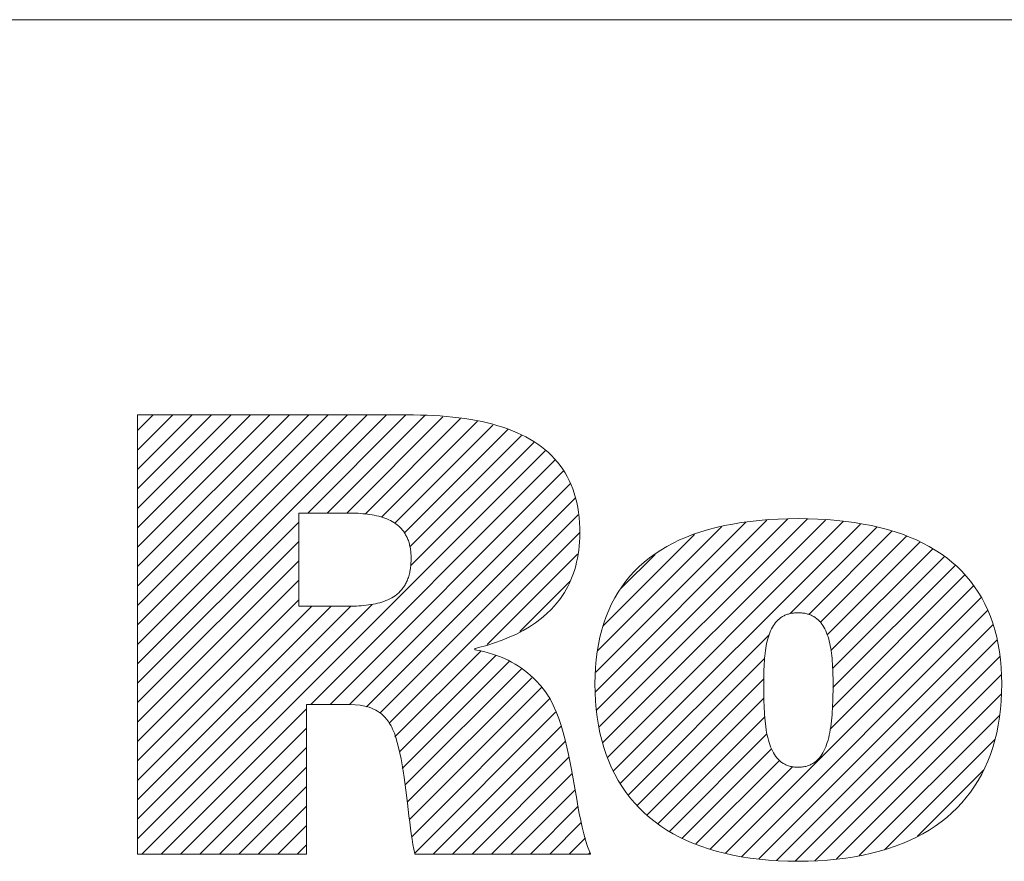
# Model space of a CAD drawing. Units: inches. Extents: x 0 to 432, y 0 to 279.
# Drawn here: x 273 to 286, y 45 to 56 of the extents above; entities that cross this region are included whole.
import ezdxf

# ---------------------------------------------------------------- set-up
doc = ezdxf.new("R2010")
doc.units = ezdxf.units.IN
doc.header["$MEASUREMENT"] = 0
doc.layers.add('Layer 1', color=7, linetype='Continuous')

msp = doc.modelspace()

# ---------------------------------------------------------------- linework, layer by layer
at = {"layer": 'Layer 1', "color": 7, "lineweight": 13, "true_color": 0xffffff}
for points in [[(422.275, 55.55), (227.203, 55.55)], [(279.872, 46.707), (279.861, 46.727), (279.858, 46.732), (279.856, 46.734), (279.853, 46.739), (279.839, 46.759), (279.811, 46.799), (279.751, 46.874), (279.686, 46.945), (279.652, 46.979), (279.617, 47.012), (279.58, 47.044), (279.541, 47.075), (279.501, 47.104), (279.46, 47.132), (279.417, 47.159), (279.372, 47.184), (279.326, 47.208), (279.278, 47.231), (279.228, 47.252), (279.176, 47.272), (279.122, 47.29), (279.066, 47.306), (279.008, 47.321), (278.948, 47.335), (278.917, 47.34), (278.902, 47.343), (278.894, 47.345), (278.891, 47.345), (278.891, 47.345), (278.891, 47.346), (278.891, 47.347), (278.891, 47.349), (278.891, 47.351), (278.891, 47.354), (278.891, 47.356), (278.891, 47.358), (278.891, 47.359), (278.891, 47.361), (278.891, 47.362), (278.891, 47.362), (278.891, 47.362), (278.894, 47.363), (278.9, 47.364), (278.914, 47.368), (278.941, 47.375), (279.047, 47.403), (279.149, 47.435), (279.247, 47.47), (279.342, 47.509), (279.434, 47.55), (279.521, 47.595), (279.604, 47.644), (279.683, 47.696), (279.758, 47.752), (279.828, 47.812), (279.893, 47.875), (279.953, 47.943), (280.009, 48.015), (280.035, 48.053), (280.059, 48.091), (280.082, 48.13), (280.104, 48.171), (280.125, 48.213), (280.144, 48.256), (280.161, 48.3), (280.178, 48.345), (280.193, 48.391), (280.206, 48.439), (280.218, 48.487), (280.229, 48.537), (280.238, 48.588), (280.245, 48.641), (280.251, 48.694), (280.256, 48.749), (280.259, 48.805), (280.26, 48.862), (280.26, 48.876), (280.26, 48.893), (280.26, 48.93), (280.256, 49), (280.251, 49.068), (280.243, 49.135), (280.233, 49.2), (280.221, 49.263), (280.205, 49.324), (280.188, 49.383), (280.169, 49.44), (280.147, 49.495), (280.123, 49.549), (280.096, 49.601), (280.068, 49.651), (280.037, 49.699), (280.004, 49.745), (279.968, 49.79), (279.931, 49.833), (279.892, 49.874), (279.85, 49.914), (279.806, 49.952), (279.76, 49.988), (279.713, 50.023), (279.663, 50.056), (279.611, 50.087), (279.557, 50.117), (279.501, 50.145), (279.443, 50.172), (279.384, 50.197), (279.322, 50.221), (279.259, 50.243), (279.194, 50.263), (279.126, 50.283), (279.058, 50.3), (278.987, 50.316), (278.914, 50.331), (278.84, 50.344), (278.764, 50.356), (278.686, 50.367), (278.607, 50.376), (278.525, 50.384), (278.443, 50.39), (278.358, 50.396), (278.272, 50.399), (278.185, 50.402), (278.095, 50.403), (278.05, 50.403), (278.047, 50.403), (278.046, 50.403), (278.046, 50.403), (278.042, 50.403), (278.036, 50.403), (278.027, 50.403), (278.016, 50.403), (278.003, 50.403), (277.988, 50.403), (277.97, 50.403), (277.95, 50.403), (277.928, 50.403), (277.904, 50.403), (277.878, 50.403), (277.85, 50.403), (277.821, 50.403), (277.789, 50.403), (277.756, 50.403), (277.721, 50.403), (277.646, 50.403), (277.565, 50.403), (277.479, 50.403), (277.388, 50.403), (277.292, 50.403), (277.191, 50.403), (277.087, 50.403), (276.98, 50.403), (276.87, 50.403), (276.757, 50.403), (276.527, 50.403), (276.293, 50.403), (276.058, 50.403), (275.827, 50.403), (275.713, 50.403), (275.602, 50.403), (275.494, 50.403), (275.389, 50.403), (275.288, 50.403), (275.19, 50.403), (275.097, 50.403), (275.009, 50.403), (274.927, 50.403), (274.85, 50.403), (274.814, 50.403), (274.78, 50.403), (274.747, 50.403), (274.717, 50.403), (274.688, 50.403), (274.661, 50.403), (274.635, 50.403), (274.612, 50.403), (274.591, 50.403), (274.572, 50.403), (274.555, 50.403), (274.54, 50.403), (274.528, 50.403), (274.518, 50.403), (274.51, 50.403), (274.505, 50.403), (274.502, 50.403), (274.502, 50.403), (274.502, 50.399), (274.502, 50.391), (274.502, 50.379), (274.502, 50.363), (274.502, 50.344), (274.502, 50.32), (274.502, 50.293), (274.502, 50.263), (274.502, 50.229), (274.502, 50.192), (274.502, 50.151), (274.502, 50.108), (274.502, 50.061)], [(274.502, 47.163), (277.743, 50.403)], [(274.502, 47.416), (277.49, 50.403)], [(274.502, 47.669), (277.236, 50.403)], [(274.502, 47.922), (276.984, 50.403)], [(274.502, 48.175), (276.731, 50.403)], [(274.502, 48.428), (276.478, 50.403)], [(274.502, 48.681), (276.224, 50.403)], [(274.502, 48.934), (275.971, 50.403)], [(274.502, 49.187), (275.719, 50.403)], [(274.502, 49.44), (275.465, 50.403)], [(274.502, 49.693), (275.212, 50.403)], [(274.502, 49.946), (274.959, 50.403)], [(274.502, 50.2), (274.706, 50.403)], [(276.718, 49.126), (277.996, 50.403)], [(276.971, 49.126), (278.245, 50.399)], [(277.224, 49.126), (278.478, 50.38)], [(277.464, 49.113), (278.707, 50.356)], [(277.677, 49.072), (278.929, 50.324)], [(277.85, 48.992), (279.129, 50.272)], [(277.976, 48.866), (279.329, 50.218)], [(278.048, 48.684), (279.499, 50.135)], [(274.502, 50.061), (274.502, 50.012), (274.502, 49.959), (274.502, 49.904), (274.502, 49.847), (274.502, 49.786), (274.502, 49.723), (274.502, 49.658), (274.502, 49.591), (274.502, 49.521), (274.502, 49.449), (274.502, 49.375), (274.502, 49.3), (274.502, 49.222), (274.502, 49.143), (274.502, 49.062), (274.502, 48.895), (274.502, 48.723), (274.502, 48.546), (274.502, 48.365), (274.502, 48.181), (274.502, 47.995), (274.502, 47.807), (274.502, 47.428), (274.502, 47.051), (274.502, 46.865), (274.502, 46.681), (274.502, 46.502), (274.502, 46.326), (274.502, 46.155), (274.502, 45.99), (274.502, 45.91), (274.502, 45.831), (274.502, 45.754), (274.502, 45.679), (274.502, 45.607), (274.502, 45.536), (274.502, 45.467), (274.502, 45.401), (274.502, 45.336), (274.502, 45.275), (274.502, 45.216), (274.502, 45.159), (274.502, 45.105), (274.502, 45.054), (274.502, 45.006), (274.502, 44.961), (274.502, 44.919), (274.502, 44.88), (274.502, 44.844), (274.502, 44.812), (274.502, 44.783), (274.502, 44.758), (274.502, 44.736), (274.502, 44.718), (274.502, 44.704), (274.502, 44.694), (274.502, 44.688), (274.502, 44.686)], [(278.057, 48.44), (279.668, 50.052)], [(274.555, 44.686), (279.807, 49.937)], [(276.756, 46.634), (279.94, 49.817)], [(277.009, 46.634), (280.045, 49.669)], [(277.261, 46.632), (280.134, 49.505)], [(277.484, 46.602), (280.201, 49.319)], [(276.601, 49.126), (276.601, 49.126), (276.602, 49.126), (276.603, 49.126), (276.605, 49.126), (276.607, 49.126), (276.61, 49.126), (276.614, 49.126), (276.617, 49.126), (276.622, 49.126), (276.626, 49.126), (276.631, 49.126), (276.636, 49.126), (276.648, 49.126), (276.661, 49.126), (276.676, 49.126), (276.692, 49.126), (276.709, 49.126), (276.727, 49.126), (276.746, 49.126), (276.766, 49.126), (276.786, 49.126), (276.807, 49.126), (276.85, 49.126), (276.894, 49.126), (276.939, 49.126), (276.983, 49.126), (277.004, 49.126), (277.025, 49.126), (277.045, 49.126), (277.065, 49.126), (277.083, 49.126), (277.101, 49.126), (277.118, 49.126), (277.133, 49.126), (277.148, 49.126), (277.161, 49.126), (277.172, 49.126), (277.178, 49.126), (277.182, 49.126), (277.187, 49.126), (277.191, 49.126), (277.194, 49.126), (277.198, 49.126), (277.2, 49.126), (277.202, 49.126), (277.204, 49.126), (277.205, 49.126), (277.205, 49.126), (277.206, 49.126), (277.208, 49.126), (277.212, 49.126), (277.244, 49.126), (277.309, 49.124), (277.341, 49.123), (277.372, 49.122), (277.404, 49.119), (277.435, 49.117), (277.465, 49.114), (277.496, 49.11), (277.526, 49.106), (277.555, 49.102), (277.584, 49.096), (277.613, 49.09), (277.641, 49.083), (277.668, 49.076), (277.695, 49.068), (277.721, 49.059), (277.746, 49.049), (277.771, 49.038), (277.795, 49.027), (277.818, 49.014), (277.84, 49.001), (277.862, 48.986), (277.882, 48.971), (277.902, 48.954), (277.921, 48.937), (277.93, 48.928), (277.939, 48.918), (277.947, 48.908), (277.955, 48.898), (277.963, 48.888), (277.971, 48.877), (277.978, 48.866), (277.985, 48.855), (277.992, 48.843), (277.999, 48.831), (278.005, 48.819), (278.011, 48.806), (278.017, 48.794), (278.022, 48.78), (278.027, 48.767), (278.032, 48.753), (278.036, 48.738), (278.041, 48.724), (278.044, 48.709), (278.047, 48.694), (278.051, 48.678), (278.053, 48.662), (278.056, 48.645), (278.058, 48.629), (278.06, 48.612), (278.061, 48.594), (278.062, 48.576), (278.063, 48.558), (278.063, 48.539), (278.063, 48.519), (278.062, 48.498), (278.061, 48.478), (278.06, 48.458), (278.058, 48.439), (278.056, 48.42), (278.054, 48.402), (278.051, 48.384), (278.048, 48.367), (278.045, 48.35), (278.041, 48.334), (278.036, 48.317), (278.032, 48.302), (278.027, 48.286), (278.022, 48.272), (278.016, 48.257), (278.011, 48.243), (278.004, 48.229), (277.998, 48.216), (277.991, 48.203), (277.984, 48.19), (277.977, 48.178), (277.969, 48.166), (277.961, 48.155), (277.953, 48.143), (277.944, 48.132), (277.935, 48.122), (277.927, 48.112), (277.917, 48.102), (277.908, 48.092), (277.898, 48.083), (277.888, 48.075), (277.877, 48.066), (277.856, 48.049), (277.834, 48.035), (277.81, 48.02), (277.786, 48.008), (277.762, 47.996), (277.736, 47.985), (277.709, 47.975), (277.682, 47.966), (277.655, 47.958), (277.626, 47.951), (277.598, 47.944), (277.568, 47.938), (277.538, 47.933), (277.508, 47.929), (277.477, 47.925), (277.446, 47.922), (277.414, 47.919), (277.382, 47.916), (277.35, 47.915), (277.317, 47.913), (277.252, 47.912), (277.186, 47.911), (277.178, 47.911), (277.174, 47.911), (277.173, 47.911), (277.173, 47.911), (277.172, 47.911), (277.17, 47.911), (277.169, 47.911), (277.166, 47.911), (277.163, 47.911), (277.16, 47.911), (277.157, 47.911), (277.153, 47.911), (277.148, 47.911), (277.143, 47.911), (277.133, 47.911), (277.121, 47.911), (277.108, 47.911), (277.093, 47.911), (277.077, 47.911), (277.06, 47.911), (277.043, 47.911), (277.025, 47.911), (277.006, 47.911), (276.986, 47.911), (276.966, 47.911), (276.945, 47.911), (276.862, 47.911), (276.82, 47.911), (276.8, 47.911), (276.78, 47.911), (276.761, 47.911), (276.742, 47.911), (276.724, 47.911), (276.707, 47.911), (276.69, 47.911), (276.675, 47.911), (276.661, 47.911), (276.648, 47.911), (276.637, 47.911)], [(276.637, 47.911), (276.626, 47.911), (276.622, 47.911), (276.618, 47.911), (276.614, 47.911), (276.611, 47.911), (276.608, 47.911), (276.606, 47.911), (276.604, 47.911), (276.603, 47.911), (276.602, 47.911), (276.601, 47.911), (276.601, 47.911), (276.601, 47.912), (276.601, 47.915), (276.601, 47.918), (276.601, 47.922), (276.601, 47.927), (276.601, 47.934), (276.601, 47.941), (276.601, 47.949), (276.601, 47.957), (276.601, 47.967), (276.601, 47.978), (276.601, 47.989), (276.601, 48.001), (276.601, 48.014), (276.601, 48.027), (276.601, 48.042), (276.601, 48.056), (276.601, 48.071), (276.601, 48.088), (276.601, 48.104), (276.601, 48.121), (276.601, 48.139), (276.601, 48.157), (276.601, 48.176), (276.601, 48.195), (276.601, 48.214), (276.601, 48.234), (276.601, 48.275), (276.601, 48.316), (276.601, 48.359), (276.601, 48.403), (276.601, 48.447), (276.601, 48.536), (276.601, 48.625), (276.601, 48.669), (276.601, 48.712), (276.601, 48.754), (276.601, 48.795), (276.601, 48.835), (276.601, 48.854), (276.601, 48.872), (276.601, 48.891), (276.601, 48.909), (276.601, 48.926), (276.601, 48.943), (276.601, 48.959), (276.601, 48.974), (276.601, 48.99), (276.601, 49.004), (276.601, 49.018), (276.601, 49.031), (276.601, 49.043), (276.601, 49.055), (276.601, 49.065), (276.601, 49.076), (276.601, 49.085), (276.601, 49.093), (276.601, 49.101), (276.601, 49.107), (276.601, 49.113), (276.601, 49.117), (276.601, 49.121), (276.601, 49.124), (276.601, 49.125), (276.601, 49.126)], [(274.502, 46.91), (276.601, 49.009)], [(277.656, 46.521), (280.237, 49.102)], [(280.457, 46.9), (280.459, 46.787), (280.464, 46.678), (280.473, 46.571), (280.486, 46.466), (280.502, 46.364), (280.522, 46.265), (280.545, 46.168), (280.572, 46.074), (280.602, 45.983), (280.636, 45.895), (280.674, 45.809), (280.715, 45.726), (280.759, 45.645), (280.807, 45.568), (280.858, 45.493), (280.913, 45.421), (280.971, 45.352), (281.033, 45.286), (281.098, 45.223), (281.167, 45.162), (281.239, 45.105), (281.314, 45.05), (281.393, 44.998), (281.475, 44.95), (281.56, 44.904), (281.649, 44.862), (281.741, 44.822), (281.836, 44.786), (281.935, 44.752), (282.037, 44.722), (282.142, 44.695), (282.251, 44.67), (282.363, 44.649), (282.478, 44.632), (282.596, 44.617), (282.718, 44.606), (282.843, 44.597), (282.97, 44.593), (283.102, 44.591), (283.232, 44.593), (283.36, 44.597), (283.484, 44.606), (283.605, 44.617), (283.724, 44.632), (283.838, 44.649), (283.95, 44.67), (284.059, 44.695), (284.164, 44.722), (284.266, 44.752), (284.365, 44.786), (284.461, 44.822), (284.553, 44.862), (284.642, 44.904), (284.728, 44.95), (284.81, 44.998), (284.889, 45.05), (284.965, 45.105), (285.037, 45.162), (285.106, 45.223), (285.172, 45.286), (285.234, 45.352), (285.293, 45.421), (285.348, 45.493), (285.4, 45.568), (285.449, 45.645), (285.493, 45.726), (285.535, 45.809), (285.573, 45.895), (285.607, 45.983), (285.638, 46.074), (285.665, 46.168), (285.689, 46.265), (285.709, 46.364), (285.725, 46.466), (285.738, 46.571), (285.747, 46.678), (285.753, 46.787), (285.754, 46.9), (285.753, 47.009), (285.747, 47.115), (285.738, 47.218), (285.725, 47.318), (285.709, 47.416), (285.689, 47.511), (285.665, 47.603), (285.638, 47.692), (285.607, 47.778), (285.573, 47.862), (285.535, 47.942), (285.493, 48.02), (285.449, 48.095), (285.4, 48.167), (285.348, 48.237), (285.293, 48.303), (285.234, 48.367), (285.172, 48.428), (285.106, 48.486), (285.037, 48.541), (284.965, 48.593), (284.889, 48.643), (284.81, 48.69), (284.728, 48.734), (284.642, 48.775), (284.553, 48.813), (284.461, 48.849), (284.365, 48.881), (284.266, 48.911), (284.164, 48.938), (284.059, 48.962), (283.95, 48.983), (283.838, 49.002), (283.724, 49.017), (283.605, 49.03), (283.484, 49.04), (283.36, 49.047), (283.232, 49.051), (283.102, 49.053), (282.97, 49.051), (282.843, 49.047), (282.718, 49.04), (282.596, 49.03), (282.478, 49.017), (282.363, 49.002), (282.251, 48.983), (282.142, 48.962), (282.037, 48.938), (281.935, 48.911), (281.836, 48.881), (281.741, 48.849), (281.649, 48.813), (281.56, 48.775), (281.475, 48.734), (281.393, 48.69), (281.314, 48.643), (281.239, 48.593), (281.167, 48.541), (281.098, 48.486), (281.033, 48.428), (280.971, 48.367), (280.913, 48.303), (280.858, 48.237), (280.807, 48.167), (280.759, 48.095), (280.715, 48.02), (280.674, 47.942), (280.636, 47.862), (280.602, 47.778), (280.572, 47.692), (280.545, 47.603), (280.522, 47.511), (280.502, 47.416), (280.486, 47.318), (280.473, 47.218), (280.464, 47.115), (280.459, 47.009), (280.457, 46.9)], [(280.464, 46.798), (282.697, 49.032)], [(280.467, 47.055), (282.421, 49.009)], [(280.479, 46.56), (282.969, 49.051)], [(280.513, 46.342), (283.223, 49.051)], [(280.557, 46.132), (283.459, 49.035)], [(280.624, 45.946), (283.695, 49.018)], [(280.696, 45.766), (283.914, 48.983)], [(277.777, 46.39), (280.259, 48.871)], [(280.49, 47.33), (282.109, 48.949)], [(282.999, 47.816), (284.126, 48.943)], [(283.241, 47.804), (284.324, 48.888)], [(274.502, 46.657), (276.601, 48.756)], [(280.56, 47.654), (281.752, 48.846)], [(283.393, 47.703), (284.514, 48.824)], [(283.483, 47.54), (284.689, 48.746)], [(283.53, 47.335), (284.856, 48.66)], [(274.502, 46.404), (276.601, 48.502)], [(279.055, 47.414), (280.23, 48.589)], [(280.8, 48.147), (281.241, 48.588)], [(283.551, 47.103), (285.005, 48.557)], [(283.556, 46.854), (285.15, 48.448)], [(274.502, 46.151), (276.601, 48.25)], [(279.478, 47.584), (280.133, 48.24)], [(283.549, 46.594), (285.271, 48.317)], [(283.521, 46.313), (285.387, 48.179)], [(274.502, 45.898), (276.601, 47.996)], [(282.159, 44.698), (285.485, 48.024)], [(274.502, 44.885), (277.554, 47.937)], [(274.502, 45.139), (277.276, 47.913)], [(274.502, 45.392), (277.022, 47.911)], [(274.502, 45.645), (276.769, 47.911)], [(282.366, 44.651), (285.569, 47.855)], [(282.655, 46.9), (282.655, 46.939), (282.655, 46.977), (282.656, 47.015), (282.656, 47.053), (282.657, 47.09), (282.659, 47.127), (282.661, 47.163), (282.663, 47.198), (282.666, 47.234), (282.669, 47.268), (282.673, 47.302), (282.677, 47.334), (282.682, 47.366), (282.687, 47.398), (282.693, 47.428), (282.7, 47.458), (282.707, 47.487), (282.715, 47.514), (282.724, 47.541), (282.733, 47.567), (282.744, 47.592), (282.755, 47.616), (282.767, 47.638), (282.78, 47.66), (282.794, 47.68), (282.809, 47.7), (282.824, 47.718), (282.841, 47.735), (282.859, 47.75), (282.878, 47.765), (282.888, 47.771), (282.898, 47.777), (282.908, 47.783), (282.919, 47.789), (282.93, 47.794), (282.942, 47.799), (282.953, 47.803), (282.965, 47.807), (282.977, 47.811), (282.99, 47.814), (283.003, 47.817), (283.016, 47.82), (283.029, 47.822), (283.043, 47.824), (283.057, 47.826), (283.072, 47.827), (283.087, 47.827), (283.102, 47.827), (283.117, 47.827), (283.132, 47.827), (283.146, 47.826), (283.16, 47.824), (283.174, 47.822), (283.188, 47.82), (283.201, 47.817), (283.214, 47.814), (283.226, 47.811), (283.239, 47.807), (283.251, 47.803), (283.262, 47.799), (283.274, 47.794), (283.285, 47.789), (283.296, 47.783), (283.306, 47.777), (283.326, 47.765), (283.346, 47.75), (283.364, 47.735), (283.381, 47.718), (283.397, 47.7), (283.412, 47.68), (283.426, 47.66), (283.439, 47.638), (283.451, 47.616), (283.463, 47.592), (283.474, 47.567), (283.483, 47.541), (283.493, 47.514), (283.501, 47.487), (283.509, 47.458), (283.516, 47.428), (283.522, 47.398), (283.528, 47.366), (283.532, 47.334), (283.537, 47.302), (283.541, 47.268), (283.544, 47.234), (283.547, 47.198), (283.55, 47.163), (283.552, 47.127), (283.553, 47.09), (283.555, 47.053), (283.556, 47.015), (283.557, 46.977), (283.557, 46.939), (283.557, 46.9), (283.557, 46.852), (283.557, 46.805), (283.556, 46.759), (283.555, 46.713), (283.553, 46.669), (283.552, 46.625), (283.55, 46.581), (283.547, 46.539), (283.544, 46.498), (283.541, 46.457), (283.537, 46.418), (283.532, 46.379), (283.528, 46.342), (283.522, 46.305), (283.516, 46.27), (283.509, 46.235), (283.501, 46.202), (283.493, 46.17), (283.483, 46.139), (283.474, 46.11), (283.463, 46.081), (283.451, 46.054), (283.439, 46.028), (283.426, 46.003), (283.412, 45.98), (283.397, 45.959), (283.381, 45.938), (283.373, 45.929), (283.364, 45.919), (283.355, 45.911), (283.346, 45.902), (283.336, 45.894), (283.326, 45.886), (283.316, 45.879), (283.306, 45.872), (283.296, 45.865), (283.285, 45.859), (283.274, 45.854), (283.262, 45.848), (283.251, 45.843), (283.239, 45.838), (283.226, 45.834), (283.214, 45.831), (283.201, 45.827), (283.188, 45.825), (283.174, 45.822), (283.16, 45.82), (283.146, 45.818), (283.132, 45.817), (283.117, 45.817), (283.102, 45.816), (283.087, 45.817), (283.072, 45.817), (283.057, 45.818), (283.043, 45.82), (283.029, 45.822), (283.016, 45.825), (283.003, 45.827), (282.99, 45.831), (282.977, 45.834), (282.965, 45.838), (282.953, 45.843), (282.942, 45.848), (282.93, 45.854), (282.919, 45.859), (282.908, 45.865), (282.898, 45.872), (282.888, 45.879), (282.878, 45.886), (282.869, 45.894), (282.859, 45.902), (282.85, 45.911), (282.841, 45.919), (282.833, 45.929), (282.824, 45.938), (282.809, 45.959), (282.794, 45.98), (282.78, 46.003), (282.767, 46.028), (282.755, 46.054), (282.744, 46.081), (282.733, 46.11), (282.724, 46.139), (282.715, 46.17), (282.707, 46.202), (282.7, 46.235), (282.693, 46.27), (282.687, 46.305), (282.682, 46.342), (282.677, 46.379), (282.673, 46.418), (282.669, 46.457), (282.666, 46.498), (282.663, 46.539), (282.661, 46.581), (282.659, 46.625), (282.657, 46.669), (282.656, 46.713), (282.656, 46.759), (282.655, 46.805), (282.655, 46.852), (282.655, 46.9)], [(282.592, 44.624), (285.641, 47.674)], [(280.79, 45.607), (282.725, 47.541)], [(282.822, 44.602), (285.69, 47.47)], [(277.853, 46.212), (278.969, 47.328)], [(277.91, 46.016), (279.166, 47.272)], [(277.948, 45.801), (279.339, 47.192)], [(280.89, 45.454), (282.666, 47.23)], [(283.065, 44.592), (285.731, 47.257)], [(277.985, 45.585), (279.499, 47.099)], [(278.013, 45.36), (279.635, 46.982)], [(281.006, 45.317), (282.655, 46.966)], [(283.322, 44.596), (285.747, 47.02)], [(278.041, 45.134), (279.762, 46.856)], [(274.502, 44.686), (274.506, 44.686), (274.515, 44.686), (274.53, 44.686), (274.551, 44.686), (274.577, 44.686), (274.608, 44.686), (274.644, 44.686), (274.684, 44.686), (274.728, 44.686), (274.777, 44.686), (274.829, 44.686), (274.884, 44.686), (274.942, 44.686), (275.003, 44.686), (275.067, 44.686), (275.133, 44.686), (275.269, 44.686), (275.411, 44.686), (275.702, 44.686), (275.846, 44.686), (275.986, 44.686), (276.054, 44.686), (276.12, 44.686), (276.184, 44.686), (276.245, 44.686), (276.304, 44.686), (276.36, 44.686), (276.413, 44.686), (276.462, 44.686), (276.507, 44.686), (276.549, 44.686), (276.586, 44.686), (276.618, 44.686), (276.645, 44.686), (276.667, 44.686), (276.684, 44.686), (276.695, 44.686), (276.699, 44.686), (276.699, 44.687), (276.699, 44.694), (276.699, 44.707), (276.699, 44.724), (276.699, 44.746), (276.699, 44.772), (276.699, 44.803), (276.699, 44.838), (276.699, 44.877), (276.699, 44.919), (276.699, 44.964), (276.699, 45.013), (276.699, 45.064), (276.699, 45.117), (276.699, 45.173), (276.699, 45.231), (276.699, 45.29), (276.699, 45.413), (276.699, 45.54), (276.699, 45.67), (276.699, 45.798), (276.699, 45.925), (276.699, 46.047), (276.699, 46.106), (276.699, 46.163), (276.699, 46.218), (276.699, 46.271), (276.699, 46.322), (276.699, 46.369), (276.699, 46.413), (276.699, 46.454), (276.699, 46.492), (276.699, 46.526), (276.699, 46.555), (276.699, 46.58), (276.699, 46.601), (276.699, 46.617), (276.699, 46.627), (276.699, 46.633), (276.701, 46.634), (276.708, 46.634), (276.72, 46.634), (276.736, 46.634), (276.756, 46.634), (276.779, 46.634), (276.805, 46.634), (276.833, 46.634), (276.863, 46.634), (276.927, 46.634), (276.992, 46.634), (277.054, 46.634), (277.082, 46.634), (277.108, 46.634), (277.132, 46.634), (277.152, 46.634), (277.168, 46.634), (277.18, 46.634), (277.195, 46.634), (277.265, 46.632), (277.333, 46.629), (277.398, 46.622), (277.46, 46.611), (277.519, 46.596), (277.547, 46.586), (277.575, 46.574), (277.602, 46.561), (277.627, 46.546), (277.653, 46.53), (277.677, 46.511), (277.7, 46.491), (277.722, 46.467), (277.744, 46.443), (277.764, 46.415), (277.783, 46.385), (277.802, 46.353), (277.811, 46.336), (277.822, 46.312), (277.845, 46.259), (277.865, 46.201), (277.883, 46.139), (277.901, 46.071), (277.917, 46), (277.932, 45.925), (277.946, 45.847), (277.959, 45.767), (277.972, 45.684), (277.994, 45.517), (278.015, 45.348), (278.035, 45.182), (278.045, 45.102), (278.055, 45.024), (278.065, 44.949), (278.076, 44.878), (278.087, 44.81), (278.099, 44.747), (278.111, 44.69), (278.112, 44.686), (278.112, 44.686), (278.113, 44.686), (278.115, 44.686), (278.123, 44.686), (278.138, 44.686), (278.159, 44.686), (278.185, 44.686), (278.217, 44.686), (278.253, 44.686), (278.295, 44.686), (278.34, 44.686), (278.39, 44.686), (278.444, 44.686), (278.501, 44.686), (278.561, 44.686), (278.624, 44.686), (278.69, 44.686), (278.758, 44.686), (278.828, 44.686), (278.899, 44.686), (279.047, 44.686), (279.197, 44.686), (279.499, 44.686), (279.646, 44.686), (279.717, 44.686), (279.786, 44.686), (279.853, 44.686), (279.917, 44.686), (279.979, 44.686), (280.038, 44.686), (280.093, 44.686), (280.145, 44.686), (280.193, 44.686), (280.236, 44.686), (280.275, 44.686), (280.31, 44.686), (280.339, 44.686), (280.363, 44.686), (280.381, 44.686), (280.393, 44.686), (280.399, 44.686), (280.399, 44.686), (280.399, 44.686), (280.398, 44.69), (280.39, 44.708), (280.362, 44.785), (280.336, 44.865), (280.313, 44.949), (280.292, 45.035), (280.272, 45.124), (280.253, 45.214), (280.236, 45.307), (280.219, 45.401), (280.186, 45.593), (280.151, 45.787), (280.113, 45.981), (280.092, 46.078), (280.069, 46.173), (280.044, 46.267), (280.015, 46.359), (279.985, 46.45), (279.951, 46.538), (279.913, 46.624), (279.872, 46.707)], [(278.075, 44.916), (279.868, 46.709)], [(281.138, 45.195), (282.657, 46.714)], [(283.603, 44.624), (285.746, 46.766)], [(274.808, 44.686), (276.699, 46.577)], [(278.11, 44.698), (279.944, 46.532)], [(281.277, 45.081), (282.669, 46.473)], [(283.897, 44.665), (285.728, 46.496)], [(275.061, 44.686), (276.699, 46.323)], [(278.351, 44.686), (280.016, 46.351)], [(281.432, 44.983), (282.697, 46.249)], [(284.226, 44.74), (285.663, 46.178)], [(275.314, 44.686), (276.699, 46.071)], [(278.604, 44.686), (280.067, 46.149)], [(281.593, 44.891), (282.757, 46.055)], [(278.857, 44.686), (280.118, 45.947)], [(281.772, 44.817), (282.859, 45.904)], [(275.567, 44.686), (276.699, 45.818)], [(281.956, 44.748), (283.031, 45.823)], [(284.655, 44.917), (285.522, 45.784)], [(279.11, 44.686), (280.16, 45.736)], [(275.821, 44.686), (276.699, 45.564)], [(279.363, 44.686), (280.2, 45.522)], [(276.073, 44.686), (276.699, 45.311)], [(279.616, 44.686), (280.24, 45.309)], [(276.327, 44.686), (276.699, 45.058)], [(279.869, 44.686), (280.279, 45.096)], [(280.122, 44.686), (280.335, 44.898)], [(276.58, 44.686), (276.699, 44.805)], [(280.375, 44.686), (280.394, 44.704)]]:
    msp.add_lwpolyline(points, dxfattribs=at)

doc.saveas('drawing.dxf')
